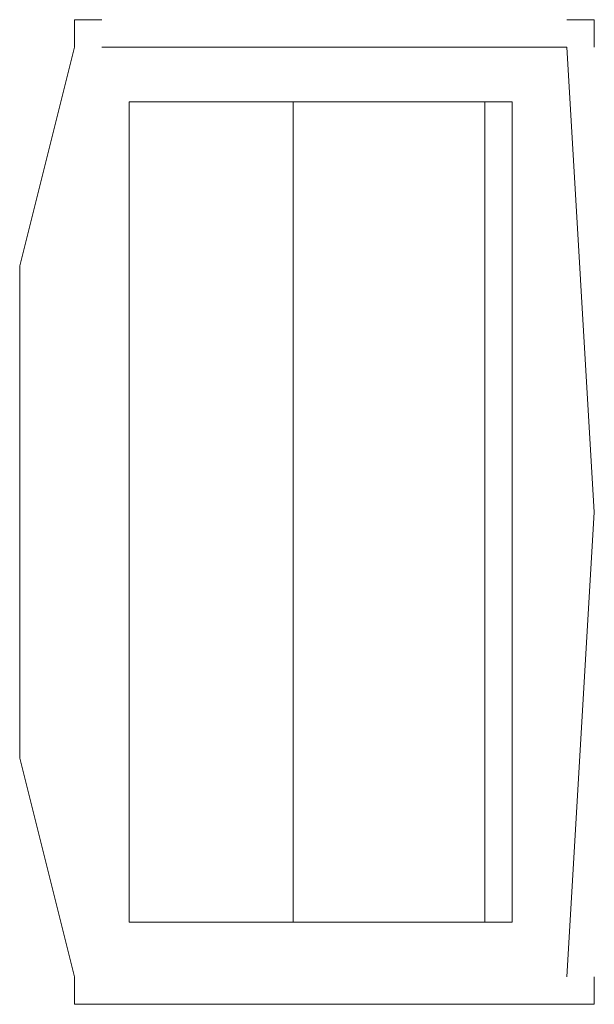
# Model space of a CAD drawing. Units: millimetres. Extents: x 0 to 210, y 0 to 297.
# Drawn here: x 135 to 137, y 68 to 71 of the extents above; entities that cross this region are included whole.
import ezdxf

# ---------------------------------------------------------------- set-up
doc = ezdxf.new("R2010")
doc.units = ezdxf.units.MM
doc.header["$MEASUREMENT"] = 0
doc.layers.add('Ebene 1', color=7, linetype='Continuous', lineweight=0)

msp = doc.modelspace()

# ---------------------------------------------------------------- linework, layer by layer
at = {"layer": 'Ebene 1', "color": 18, "lineweight": 9, "true_color": 0x000000}
for points, knots in [([(135.5513, 71.2893), (135.5513, 71.2893), (135.4667, 71.2893), (135.4667, 71.2893), (135.4667, 71.2893), (135.4667, 71.2047), (135.4667, 71.2047)], [0, 0, 0, 0, 1, 1, 1, 2, 2, 2, 2]), ([(137.0753, 71.2047), (137.0753, 71.2047), (137.0753, 71.2893), (137.0753, 71.2893), (137.0753, 71.2893), (136.9907, 71.2893), (136.9907, 71.2893)], [0, 0, 0, 0, 1, 1, 1, 2, 2, 2, 2]), ([(135.4667, 71.2047), (135.4667, 71.2047), (135.2973, 70.5273), (135.2973, 70.5273), (135.2973, 70.5273), (135.2973, 69.7653), (135.2973, 69.7653), (135.2973, 69.7653), (135.2973, 69.0033), (135.2973, 69.0033), (135.2973, 69.0033), (135.4667, 68.326), (135.4667, 68.326)], [0, 0, 0, 0, 1, 1, 1, 2, 2, 2, 3, 3, 3, 4, 4, 4, 4]), ([(136.9907, 71.2047), (136.9907, 71.2047), (136.2287, 71.2047), (136.2287, 71.2047), (136.2287, 71.2047), (135.5513, 71.2047), (135.5513, 71.2047)], [0, 0, 0, 0, 1, 1, 1, 2, 2, 2, 2]), ([(136.9907, 68.326), (136.9907, 68.326), (137.0753, 69.7653), (137.0753, 69.7653), (137.0753, 69.7653), (136.9907, 71.2047), (136.9907, 71.2047)], [0, 0, 0, 0, 1, 1, 1, 2, 2, 2, 2]), ([(135.636, 71.0353), (135.636, 71.0353), (135.636, 68.4953), (135.636, 68.4953), (135.636, 68.4953), (136.7367, 68.4953), (136.7367, 68.4953), (136.7367, 68.4953), (136.7367, 71.0353), (136.7367, 71.0353)], [0, 0, 0, 0, 1, 1, 1, 2, 2, 2, 3, 3, 3, 3]), ([(135.4667, 68.326), (135.4667, 68.326), (135.4667, 68.2413), (135.4667, 68.2413), (135.4667, 68.2413), (135.5513, 68.2413), (135.5513, 68.2413)], [0, 0, 0, 0, 1, 1, 1, 2, 2, 2, 2]), ([(136.9907, 68.2413), (136.9907, 68.2413), (137.0753, 68.2413), (137.0753, 68.2413), (137.0753, 68.2413), (137.0753, 68.326), (137.0753, 68.326)], [0, 0, 0, 0, 1, 1, 1, 2, 2, 2, 2]), ([(135.5513, 68.2413), (135.5513, 68.2413), (136.2287, 68.2413), (136.2287, 68.2413), (136.2287, 68.2413), (136.9907, 68.2413), (136.9907, 68.2413)], [0, 0, 0, 0, 1, 1, 1, 2, 2, 2, 2])]:
    msp.add_open_spline(points, degree=3, knots=knots, dxfattribs=at)
for points in [[(135.636, 71.0353), (135.636, 71.0353), (136.7367, 71.0353), (136.7367, 71.0353)], [(135.636, 71.0353), (135.636, 71.0353), (135.636, 68.4953), (135.636, 68.4953)], [(135.636, 71.0353), (135.636, 71.0353), (136.7367, 71.0353), (136.7367, 71.0353)], [(136.144, 68.4953), (136.144, 68.4953), (136.144, 71.0353), (136.144, 71.0353)], [(136.7367, 71.0353), (136.7367, 71.0353), (136.8213, 71.0353), (136.8213, 71.0353)], [(136.8213, 71.0353), (136.8213, 71.0353), (136.8213, 68.4953), (136.8213, 68.4953)], [(135.636, 68.4953), (135.636, 68.4953), (135.7207, 68.4953), (135.7207, 68.4953)], [(136.7367, 68.4953), (136.7367, 68.4953), (135.636, 68.4953), (135.636, 68.4953)], [(136.7367, 68.4953), (136.7367, 68.4953), (136.8213, 68.4953), (136.8213, 68.4953)]]:
    msp.add_open_spline(points, degree=3, dxfattribs=at)

doc.saveas('drawing.dxf')
